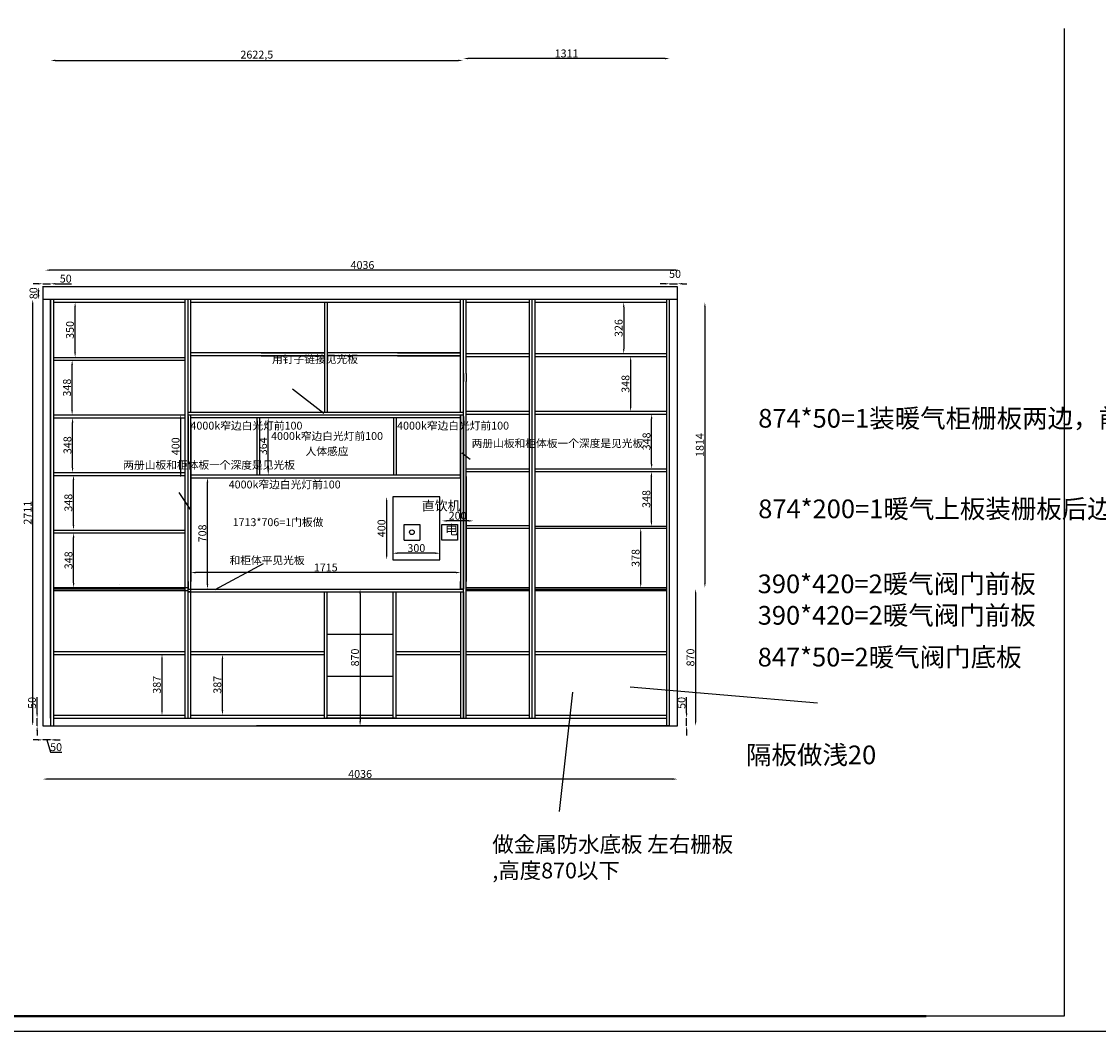
# Model space of a CAD drawing. Units: millimetres. Extents: x 34785 to 51027, y -182518 to -168422.
# Drawn here: x 38325 to 45173, y -182518 to -176096 of the extents above; entities that cross this region are included whole.
import ezdxf

# ---------------------------------------------------------------- set-up
doc = ezdxf.new("R2010")
doc.units = ezdxf.units.MM
doc.styles.get("Standard").update_dxf_attribs({"font": 'arial.ttf'})
doc.dimstyles.new('ISO-25', dxfattribs={"dimtxt": 50, "dimasz": 30, "dimexe": 1.25, "dimexo": 0.625, "dimtad": 1, "dimtxsty": 'Standard', "dimcen": 2.5, "dimse1": 1, "dimse2": 1, "dimclrd": 3, "dimclrt": 3, "dimadec": 0, "dimazin": 0, "dimtfac": 1, "dimtmove": 0, "dimatfit": 3, "dimfxl": 1, "dimarcsym": 0})

# ---------------------------------------------------------------- blocks, each defined once
blk = doc.blocks.new('*D83')
at = {"color": 3, "lineweight": -2, "transparency": 16777216}
for p, q in [((38430.1, -180664.2), (38400.1, -180664.2)), ((38510.1, -180664.2), (38460.1, -180664.2)), ((38510.1, -180664.2), (38460.1, -180664.2)), ((38485.1, -180664.2), (38508.7, -180743)), ((38540.1, -180664.2), (38570.1, -180664.2)), ((38508.7, -180743), (38581.4, -180743))]:
    blk.add_line(p, q, dxfattribs=at)
at = {"color": 3, "transparency": 16777216}
for points in [[(38430.1, -180659.2), (38430.1, -180669.2), (38460.1, -180664.2)], [(38540.1, -180659.2), (38540.1, -180669.2), (38510.1, -180664.2)]]:
    blk.add_solid(points, dxfattribs=at)
at = {"layer": 'Defpoints', "color": 0, "transparency": 16777216}
for p in [(38460.1, -180575.4), (38510.1, -180575.4), (38460.1, -180664.2)]:
    blk.add_point(p, dxfattribs=at)
at = {"color": 3, "transparency": 16777216, "insert": (38545.1, -180716.9), "char_height": 50, "attachment_point": 5}
blk.add_mtext('50', dxfattribs=at)
blk = doc.blocks.new('*D84')
at = {"color": 3, "lineweight": -2, "transparency": 16777216}
blk.add_line((38264.4, -177814.4), (38264.4, -180545.4), dxfattribs=at)
at = {"color": 3, "transparency": 16777216}
for points in [[(38259.4, -177814.4), (38269.4, -177814.4), (38264.4, -177784.4)], [(38259.4, -180545.4), (38269.4, -180545.4), (38264.4, -180575.4)]]:
    blk.add_solid(points, dxfattribs=at)
at = {"layer": 'Defpoints', "color": 0, "transparency": 16777216}
for p in [(38460.1, -177784.4), (38264.4, -180575.4), (38460.1, -180575.4)]:
    blk.add_point(p, dxfattribs=at)
at = {"color": 3, "transparency": 16777216, "insert": (38238.2, -179179.9), "char_height": 50, "attachment_point": 5, "rotation": 90}
blk.add_mtext('2791', dxfattribs=at)
blk = doc.blocks.new('*D22')
at = {"color": 3, "lineweight": -2, "transparency": 16777216}
blk.add_line((42466.1, -180913.5), (38490.1, -180913.5), dxfattribs=at)
at = {"color": 3, "transparency": 16777216}
for points in [[(38490.1, -180908.5), (38490.1, -180918.5), (38460.1, -180913.5)], [(42466.1, -180908.5), (42466.1, -180918.5), (42496.1, -180913.5)]]:
    blk.add_solid(points, dxfattribs=at)
at = {"layer": 'Defpoints', "color": 0, "transparency": 16777216}
for p in [(38460.1, -180687.7), (42496.1, -180687.7), (38460.1, -180913.5)]:
    blk.add_point(p, dxfattribs=at)
at = {"color": 3, "transparency": 16777216, "insert": (40478.1, -180887.4), "char_height": 50, "attachment_point": 5}
blk.add_mtext('4036', dxfattribs=at)
blk = doc.blocks.new('*D23')
at = {"color": 3, "lineweight": -2, "transparency": 16777216}
blk.add_line((42481.1, -177677.4), (38505.1, -177677.4), dxfattribs=at)
at = {"color": 3, "transparency": 16777216}
for points in [[(38505.1, -177672.4), (38505.1, -177682.4), (38475.1, -177677.4)], [(42481.1, -177672.4), (42481.1, -177682.4), (42511.1, -177677.4)]]:
    blk.add_solid(points, dxfattribs=at)
at = {"layer": 'Defpoints', "color": 0, "transparency": 16777216}
for p in [(38475.1, -177677.4), (38475.1, -177858.3), (42511.1, -177858.3)]:
    blk.add_point(p, dxfattribs=at)
at = {"color": 3, "transparency": 16777216, "insert": (40493.1, -177651.2), "char_height": 50, "attachment_point": 5}
blk.add_mtext('4036', dxfattribs=at)
blk = doc.blocks.new('*D85')
at = {"color": 3, "lineweight": -2, "transparency": 16777216}
blk.add_line((41168.1, -179271.7), (41028.1, -179271.7), dxfattribs=at)
at = {"color": 3, "transparency": 16777216}
for points in [[(41028.1, -179266.7), (41028.1, -179276.7), (40998.1, -179271.7)], [(41168.1, -179266.7), (41168.1, -179276.7), (41198.1, -179271.7)]]:
    blk.add_solid(points, dxfattribs=at)
at = {"layer": 'Defpoints', "color": 0, "transparency": 16777216}
for p in [(40998.1, -179271.7), (40998.1, -179395.4), (41198.1, -179395.4)]:
    blk.add_point(p, dxfattribs=at)
at = {"color": 3, "transparency": 16777216, "insert": (41098.1, -179245.5), "char_height": 50, "attachment_point": 5}
blk.add_mtext('200', dxfattribs=at)
blk = doc.blocks.new('*D86')
at = {"color": 3, "lineweight": -2, "transparency": 16777216}
blk.add_line((40955.6, -179477.4), (40715.6, -179477.4), dxfattribs=at)
at = {"color": 3, "transparency": 16777216}
for points in [[(40715.6, -179472.4), (40715.6, -179482.4), (40685.6, -179477.4)], [(40955.6, -179472.4), (40955.6, -179482.4), (40985.6, -179477.4)]]:
    blk.add_solid(points, dxfattribs=at)
at = {"layer": 'Defpoints', "color": 0, "transparency": 16777216}
for p in [(40685.6, -179477.4), (40685.6, -179518.7), (40985.6, -179518.7)]:
    blk.add_point(p, dxfattribs=at)
at = {"color": 3, "transparency": 16777216, "insert": (40835.6, -179451.2), "char_height": 50, "attachment_point": 5}
blk.add_mtext('300', dxfattribs=at)
blk = doc.blocks.new('*D87')
at = {"color": 3, "lineweight": -2, "transparency": 16777216}
blk.add_line((40646.8, -179148.7), (40646.8, -179488.7), dxfattribs=at)
at = {"color": 3, "transparency": 16777216}
for points in [[(40641.8, -179148.7), (40651.8, -179148.7), (40646.8, -179118.7)], [(40641.8, -179488.7), (40651.8, -179488.7), (40646.8, -179518.7)]]:
    blk.add_solid(points, dxfattribs=at)
at = {"layer": 'Defpoints', "color": 0, "transparency": 16777216}
for p in [(40685.6, -179118.7), (40646.8, -179518.7), (40685.6, -179518.7)]:
    blk.add_point(p, dxfattribs=at)
at = {"color": 3, "transparency": 16777216, "insert": (40620.6, -179318.7), "char_height": 50, "attachment_point": 5, "rotation": 90}
blk.add_mtext('400', dxfattribs=at)
blk = doc.blocks.new('*D24')
at = {"color": 3, "lineweight": -2, "transparency": 16777216}
blk.add_line((41087.1, -179600.4), (39432.1, -179600.4), dxfattribs=at)
at = {"color": 3, "transparency": 16777216}
for points in [[(39432.1, -179595.4), (39432.1, -179605.4), (39402.1, -179600.4)], [(41087.1, -179595.4), (41087.1, -179605.4), (41117.1, -179600.4)]]:
    blk.add_solid(points, dxfattribs=at)
at = {"layer": 'Defpoints', "color": 0, "transparency": 16777216}
for p in [(39402.1, -179600.4), (39402.1, -179657.4), (41117.1, -179657.4)]:
    blk.add_point(p, dxfattribs=at)
at = {"color": 3, "transparency": 16777216, "insert": (40259.6, -179574.2), "char_height": 50, "attachment_point": 5}
blk.add_mtext('1715', dxfattribs=at)
blk = doc.blocks.new('*D88')
at = {"color": 3, "lineweight": -2, "transparency": 16777216}
blk.add_line((42611.2, -179735.4), (42611.2, -180545.4), dxfattribs=at)
at = {"color": 3, "transparency": 16777216}
for points in [[(42606.2, -179735.4), (42616.2, -179735.4), (42611.2, -179705.4)], [(42606.2, -180545.4), (42616.2, -180545.4), (42611.2, -180575.4)]]:
    blk.add_solid(points, dxfattribs=at)
at = {"layer": 'Defpoints', "color": 0, "transparency": 16777216}
for p in [(42428.1, -179705.4), (42446.1, -180575.4), (42611.2, -180575.4)]:
    blk.add_point(p, dxfattribs=at)
at = {"color": 3, "transparency": 16777216, "insert": (42585, -180140.4), "char_height": 50, "attachment_point": 5, "rotation": 90}
blk.add_mtext('870', dxfattribs=at)
blk = doc.blocks.new('*D89')
at = {"color": 3, "lineweight": -2, "transparency": 16777216}
for p, q in [((38424.4, -180495.4), (38424.4, -180392.7)), ((38424.4, -180575.4), (38424.4, -180525.4)), ((38424.4, -180605.4), (38424.4, -180635.4))]:
    blk.add_line(p, q, dxfattribs=at)
at = {"color": 3, "transparency": 16777216}
for points in [[(38419.4, -180495.4), (38429.4, -180495.4), (38424.4, -180525.4)], [(38419.4, -180605.4), (38429.4, -180605.4), (38424.4, -180575.4)]]:
    blk.add_solid(points, dxfattribs=at)
at = {"layer": 'Defpoints', "color": 0, "transparency": 16777216}
for p in [(38424.4, -180525.4), (38510.1, -180525.4), (38510.1, -180575.4)]:
    blk.add_point(p, dxfattribs=at)
at = {"color": 3, "transparency": 16777216, "insert": (38398.3, -180429), "char_height": 50, "attachment_point": 5, "rotation": 90}
blk.add_mtext('50', dxfattribs=at)
blk = doc.blocks.new('*D90')
at = {"color": 3, "lineweight": -2, "transparency": 16777216}
for p, q in [((42554, -180495.4), (42554, -180392.7)), ((42554, -180575.4), (42554, -180525.4)), ((42554, -180605.4), (42554, -180635.4))]:
    blk.add_line(p, q, dxfattribs=at)
at = {"color": 3, "transparency": 16777216}
for points in [[(42549, -180495.4), (42559, -180495.4), (42554, -180525.4)], [(42549, -180605.4), (42559, -180605.4), (42554, -180575.4)]]:
    blk.add_solid(points, dxfattribs=at)
at = {"layer": 'Defpoints', "color": 0, "transparency": 16777216}
for p in [(42428.1, -180525.4), (42554, -180525.4), (42446.1, -180575.4)]:
    blk.add_point(p, dxfattribs=at)
at = {"color": 3, "transparency": 16777216, "insert": (42527.9, -180429), "char_height": 50, "attachment_point": 5, "rotation": 90}
blk.add_mtext('50', dxfattribs=at)
blk = doc.blocks.new('*D91')
at = {"color": 3, "lineweight": -2, "transparency": 16777216}
for p, q in [((38430.1, -177764), (38400.1, -177764)), ((38460.1, -177764), (38510.1, -177764)), ((38540.1, -177764), (38642.8, -177764))]:
    blk.add_line(p, q, dxfattribs=at)
at = {"color": 3, "transparency": 16777216}
for points in [[(38430.1, -177759), (38430.1, -177769), (38460.1, -177764)], [(38540.1, -177759), (38540.1, -177769), (38510.1, -177764)]]:
    blk.add_solid(points, dxfattribs=at)
at = {"layer": 'Defpoints', "color": 0, "transparency": 16777216}
for p in [(38460.1, -177784.4), (38510.1, -177764), (38510.1, -177784.4)]:
    blk.add_point(p, dxfattribs=at)
at = {"color": 3, "transparency": 16777216, "insert": (38606.4, -177737.9), "char_height": 50, "attachment_point": 5}
blk.add_mtext('50', dxfattribs=at)
blk = doc.blocks.new('*D92')
at = {"color": 3, "lineweight": -2, "transparency": 16777216}
for p, q in [((42416.1, -177764), (42386.1, -177764)), ((42446.1, -177764), (42496.1, -177764)), ((42526.1, -177764), (42556.1, -177764))]:
    blk.add_line(p, q, dxfattribs=at)
at = {"color": 3, "transparency": 16777216}
for points in [[(42416.1, -177759), (42416.1, -177769), (42446.1, -177764)], [(42526.1, -177759), (42526.1, -177769), (42496.1, -177764)]]:
    blk.add_solid(points, dxfattribs=at)
at = {"layer": 'Defpoints', "color": 0, "transparency": 16777216}
for p in [(42446.1, -177784.4), (42496.1, -177764), (42496.1, -177784.4)]:
    blk.add_point(p, dxfattribs=at)
at = {"color": 3, "transparency": 16777216, "insert": (42480.7, -177707.9), "char_height": 50, "attachment_point": 5}
blk.add_mtext('50', dxfattribs=at)
blk = doc.blocks.new('*D93')
at = {"color": 3, "lineweight": -2, "transparency": 16777216}
blk.add_line((39507.7, -179675.4), (39507.7, -179027.4), dxfattribs=at)
at = {"color": 3, "transparency": 16777216}
for points in [[(39502.7, -179027.4), (39512.7, -179027.4), (39507.7, -178997.4)], [(39502.7, -179675.4), (39512.7, -179675.4), (39507.7, -179705.4)]]:
    blk.add_solid(points, dxfattribs=at)
at = {"layer": 'Defpoints', "color": 0, "transparency": 16777216}
for p in [(39402.1, -178997.4), (39507.7, -178997.4), (39402.1, -179705.4)]:
    blk.add_point(p, dxfattribs=at)
at = {"color": 3, "transparency": 16777216, "insert": (39481.5, -179351.4), "char_height": 50, "attachment_point": 5, "rotation": 90}
blk.add_mtext('708', dxfattribs=at)
blk = doc.blocks.new('*D94')
at = {"color": 3, "lineweight": -2, "transparency": 16777216}
blk.add_line((38434.1, -177834.4), (38434.1, -177814.4), dxfattribs=at)
at = {"color": 3, "transparency": 16777216}
for points in [[(38429.1, -177814.4), (38439.1, -177814.4), (38434.1, -177784.4)], [(38429.1, -177834.4), (38439.1, -177834.4), (38434.1, -177864.4)]]:
    blk.add_solid(points, dxfattribs=at)
at = {"layer": 'Defpoints', "color": 0, "transparency": 16777216}
for p in [(38434.1, -177784.4), (38460.1, -177784.4), (38460.1, -177864.4)]:
    blk.add_point(p, dxfattribs=at)
at = {"color": 3, "transparency": 16777216, "insert": (38407.9, -177824.4), "char_height": 50, "attachment_point": 5, "rotation": 90}
blk.add_mtext('80', dxfattribs=at)
blk = doc.blocks.new('*D95')
at = {"color": 3, "lineweight": -2, "transparency": 16777216}
blk.add_line((39337.3, -178967.4), (39337.3, -178627.4), dxfattribs=at)
at = {"color": 3, "transparency": 16777216}
for points in [[(39332.3, -178627.4), (39342.3, -178627.4), (39337.3, -178597.4)], [(39332.3, -178967.4), (39342.3, -178967.4), (39337.3, -178997.4)]]:
    blk.add_solid(points, dxfattribs=at)
at = {"layer": 'Defpoints', "color": 0, "transparency": 16777216}
for p in [(39337.3, -178597.4), (39402.1, -178597.4), (39402.1, -178997.4)]:
    blk.add_point(p, dxfattribs=at)
at = {"color": 3, "transparency": 16777216, "insert": (39311.2, -178797.4), "char_height": 50, "attachment_point": 5, "rotation": 90}
blk.add_mtext('400', dxfattribs=at)
blk = doc.blocks.new('*D96')
at = {"color": 3, "lineweight": -2, "transparency": 16777216}
blk.add_line((39893.9, -178949.4), (39893.9, -178645.4), dxfattribs=at)
at = {"color": 3, "transparency": 16777216}
for points in [[(39888.9, -178645.4), (39898.9, -178645.4), (39893.9, -178615.4)], [(39888.9, -178949.4), (39898.9, -178949.4), (39893.9, -178979.4)]]:
    blk.add_solid(points, dxfattribs=at)
at = {"layer": 'Defpoints', "color": 0, "transparency": 16777216}
for p in [(39820.4, -178615.4), (39893.9, -178615.4), (39820.4, -178979.4)]:
    blk.add_point(p, dxfattribs=at)
at = {"color": 3, "transparency": 16777216, "insert": (39867.7, -178797.4), "char_height": 50, "attachment_point": 5, "rotation": 90}
blk.add_mtext('364', dxfattribs=at)
blk = doc.blocks.new('*D97')
at = {"color": 3, "lineweight": -2, "transparency": 16777216}
blk.add_line((38396.2, -180545.4), (38396.2, -177894.4), dxfattribs=at)
at = {"color": 3, "transparency": 16777216}
for points in [[(38391.2, -177894.4), (38401.2, -177894.4), (38396.2, -177864.4)], [(38391.2, -180545.4), (38401.2, -180545.4), (38396.2, -180575.4)]]:
    blk.add_solid(points, dxfattribs=at)
at = {"layer": 'Defpoints', "color": 0, "transparency": 16777216}
for p in [(38396.2, -177864.4), (38528.1, -177864.4), (38528.1, -180575.4)]:
    blk.add_point(p, dxfattribs=at)
at = {"color": 3, "transparency": 16777216, "insert": (38370.5, -179219.9), "char_height": 50, "attachment_point": 5, "rotation": 90}
blk.add_mtext('2711', dxfattribs=at)
blk = doc.blocks.new('*D100')
at = {"color": 3, "lineweight": -2, "transparency": 16777216}
blk.add_line((42670.3, -177912.4), (42670.3, -179666.4), dxfattribs=at)
at = {"color": 3, "transparency": 16777216}
for points in [[(42665.3, -177912.4), (42675.3, -177912.4), (42670.3, -177882.4)], [(42665.3, -179666.4), (42675.3, -179666.4), (42670.3, -179696.4)]]:
    blk.add_solid(points, dxfattribs=at)
at = {"layer": 'Defpoints', "color": 0, "transparency": 16777216}
for p in [(42428.1, -177882.4), (42428.1, -179696.4), (42670.3, -179696.4)]:
    blk.add_point(p, dxfattribs=at)
at = {"color": 3, "transparency": 16777216, "insert": (42644.1, -178789.4), "char_height": 50, "attachment_point": 5, "rotation": 90}
blk.add_mtext('1814', dxfattribs=at)
blk = doc.blocks.new('*D101')
at = {"color": 3, "lineweight": -2, "transparency": 16777216}
blk.add_line((42262.3, -179666.4), (42262.3, -179348.4), dxfattribs=at)
at = {"color": 3, "transparency": 16777216}
for points in [[(42257.3, -179348.4), (42267.3, -179348.4), (42262.3, -179318.4)], [(42257.3, -179666.4), (42267.3, -179666.4), (42262.3, -179696.4)]]:
    blk.add_solid(points, dxfattribs=at)
at = {"layer": 'Defpoints', "color": 0, "transparency": 16777216}
for p in [(42262.3, -179318.4), (42428.1, -179318.4), (42428.1, -179696.4)]:
    blk.add_point(p, dxfattribs=at)
at = {"color": 3, "transparency": 16777216, "insert": (42236.1, -179507.4), "char_height": 50, "attachment_point": 5, "rotation": 90}
blk.add_mtext('378', dxfattribs=at)
blk = doc.blocks.new('*D102')
at = {"color": 3, "lineweight": -2, "transparency": 16777216}
blk.add_line((42330.3, -179276.4), (42330.3, -178988.4), dxfattribs=at)
at = {"color": 3, "transparency": 16777216}
for points in [[(42325.3, -178988.4), (42335.3, -178988.4), (42330.3, -178958.4)], [(42325.3, -179276.4), (42335.3, -179276.4), (42330.3, -179306.4)]]:
    blk.add_solid(points, dxfattribs=at)
at = {"layer": 'Defpoints', "color": 0, "transparency": 16777216}
for p in [(42330.3, -178958.4), (42428.1, -178958.4), (42428.1, -179306.4)]:
    blk.add_point(p, dxfattribs=at)
at = {"color": 3, "transparency": 16777216, "insert": (42304.1, -179132.4), "char_height": 50, "attachment_point": 5, "rotation": 90}
blk.add_mtext('348', dxfattribs=at)
blk = doc.blocks.new('*D25')
at = {"color": 3, "lineweight": -2, "transparency": 16777216}
blk.add_line((42331.7, -178910.4), (42331.7, -178622.4), dxfattribs=at)
at = {"color": 3, "transparency": 16777216}
for points in [[(42326.7, -178622.4), (42336.7, -178622.4), (42331.7, -178592.4)], [(42326.7, -178910.4), (42336.7, -178910.4), (42331.7, -178940.4)]]:
    blk.add_solid(points, dxfattribs=at)
at = {"layer": 'Defpoints', "color": 0, "transparency": 16777216}
for p in [(42331.7, -178592.4), (42331.7, -178592.4), (42331.7, -178940.4)]:
    blk.add_point(p, dxfattribs=at)
at = {"color": 3, "transparency": 16777216, "insert": (42305.5, -178766.4), "char_height": 50, "attachment_point": 5, "rotation": 90}
blk.add_mtext('348', dxfattribs=at)
blk = doc.blocks.new('*D26')
at = {"color": 3, "lineweight": -2, "transparency": 16777216}
blk.add_line((42154.3, -177912.4), (42154.3, -178178.4), dxfattribs=at)
at = {"color": 3, "transparency": 16777216}
for points in [[(42149.3, -177912.4), (42159.3, -177912.4), (42154.3, -177882.4)], [(42149.3, -178178.4), (42159.3, -178178.4), (42154.3, -178208.4)]]:
    blk.add_solid(points, dxfattribs=at)
at = {"layer": 'Defpoints', "color": 0, "transparency": 16777216}
for p in [(42154.3, -177882.4), (42154.3, -178208.4), (42154.3, -178208.4)]:
    blk.add_point(p, dxfattribs=at)
at = {"color": 3, "transparency": 16777216, "insert": (42128.2, -178045.4), "char_height": 50, "attachment_point": 5, "rotation": 90}
blk.add_mtext('326', dxfattribs=at)
blk = doc.blocks.new('*D103')
at = {"color": 3, "lineweight": -2, "transparency": 16777216}
blk.add_line((42198, -178256.4), (42198, -178544.4), dxfattribs=at)
at = {"color": 3, "transparency": 16777216}
for points in [[(42193, -178256.4), (42203, -178256.4), (42198, -178226.4)], [(42193, -178544.4), (42203, -178544.4), (42198, -178574.4)]]:
    blk.add_solid(points, dxfattribs=at)
at = {"layer": 'Defpoints', "color": 0, "transparency": 16777216}
for p in [(42428.1, -178226.4), (42198, -178574.4), (42428.1, -178574.4)]:
    blk.add_point(p, dxfattribs=at)
at = {"color": 3, "transparency": 16777216, "insert": (42171.8, -178400.4), "char_height": 50, "attachment_point": 5, "rotation": 90}
blk.add_mtext('348', dxfattribs=at)
blk = doc.blocks.new('*D104')
at = {"color": 3, "lineweight": -2, "transparency": 16777216}
blk.add_line((38656.3, -179666.4), (38656.3, -179378.4), dxfattribs=at)
at = {"color": 3, "transparency": 16777216}
for points in [[(38651.3, -179378.4), (38661.3, -179378.4), (38656.3, -179348.4)], [(38651.3, -179666.4), (38661.3, -179666.4), (38656.3, -179696.4)]]:
    blk.add_solid(points, dxfattribs=at)
at = {"layer": 'Defpoints', "color": 0, "transparency": 16777216}
for p in [(38528.1, -179348.4), (38656.3, -179348.4), (38528.1, -179696.4)]:
    blk.add_point(p, dxfattribs=at)
at = {"color": 3, "transparency": 16777216, "insert": (38630.2, -179522.4), "char_height": 50, "attachment_point": 5, "rotation": 90}
blk.add_mtext('348', dxfattribs=at)
blk = doc.blocks.new('*D105')
at = {"color": 3, "lineweight": -2, "transparency": 16777216}
blk.add_line((38655.7, -179300.4), (38655.7, -179012.4), dxfattribs=at)
at = {"color": 3, "transparency": 16777216}
for points in [[(38650.7, -179012.4), (38660.7, -179012.4), (38655.7, -178982.4)], [(38650.7, -179300.4), (38660.7, -179300.4), (38655.7, -179330.4)]]:
    blk.add_solid(points, dxfattribs=at)
at = {"layer": 'Defpoints', "color": 0, "transparency": 16777216}
for p in [(38528.1, -178982.4), (38655.7, -178982.4), (38528.1, -179330.4)]:
    blk.add_point(p, dxfattribs=at)
at = {"color": 3, "transparency": 16777216, "insert": (38629.6, -179156.4), "char_height": 50, "attachment_point": 5, "rotation": 90}
blk.add_mtext('348', dxfattribs=at)
blk = doc.blocks.new('*D106')
at = {"color": 3, "lineweight": -2, "transparency": 16777216}
blk.add_line((38649.9, -178934.4), (38649.9, -178646.4), dxfattribs=at)
at = {"color": 3, "transparency": 16777216}
for points in [[(38644.9, -178646.4), (38654.9, -178646.4), (38649.9, -178616.4)], [(38644.9, -178934.4), (38654.9, -178934.4), (38649.9, -178964.4)]]:
    blk.add_solid(points, dxfattribs=at)
at = {"layer": 'Defpoints', "color": 0, "transparency": 16777216}
for p in [(38528.1, -178616.4), (38649.9, -178616.4), (38528.1, -178964.4)]:
    blk.add_point(p, dxfattribs=at)
at = {"color": 3, "transparency": 16777216, "insert": (38623.7, -178790.4), "char_height": 50, "attachment_point": 5, "rotation": 90}
blk.add_mtext('348', dxfattribs=at)
blk = doc.blocks.new('*D107')
at = {"color": 3, "lineweight": -2, "transparency": 16777216}
blk.add_line((38647, -178568.4), (38647, -178280.4), dxfattribs=at)
at = {"color": 3, "transparency": 16777216}
for points in [[(38642, -178280.4), (38652, -178280.4), (38647, -178250.4)], [(38642, -178568.4), (38652, -178568.4), (38647, -178598.4)]]:
    blk.add_solid(points, dxfattribs=at)
at = {"layer": 'Defpoints', "color": 0, "transparency": 16777216}
for p in [(38528.1, -178250.4), (38647, -178250.4), (38528.1, -178598.4)]:
    blk.add_point(p, dxfattribs=at)
at = {"color": 3, "transparency": 16777216, "insert": (38620.8, -178424.4), "char_height": 50, "attachment_point": 5, "rotation": 90}
blk.add_mtext('348', dxfattribs=at)
blk = doc.blocks.new('*D108')
at = {"color": 3, "lineweight": -2, "transparency": 16777216}
blk.add_line((38665.9, -178202.4), (38665.9, -177912.4), dxfattribs=at)
at = {"color": 3, "transparency": 16777216}
for points in [[(38660.9, -177912.4), (38670.9, -177912.4), (38665.9, -177882.4)], [(38660.9, -178202.4), (38670.9, -178202.4), (38665.9, -178232.4)]]:
    blk.add_solid(points, dxfattribs=at)
at = {"layer": 'Defpoints', "color": 0, "transparency": 16777216}
for p in [(38528.1, -177882.4), (38665.9, -177882.4), (38528.1, -178232.4)]:
    blk.add_point(p, dxfattribs=at)
at = {"color": 3, "transparency": 16777216, "insert": (38639.7, -178057.4), "char_height": 50, "attachment_point": 5, "rotation": 90}
blk.add_mtext('350', dxfattribs=at)
blk = doc.blocks.new('*D109')
at = {"color": 3, "lineweight": -2, "transparency": 16777216}
blk.add_line((39218.4, -180477.4), (39218.4, -180150.4), dxfattribs=at)
at = {"color": 3, "transparency": 16777216}
for points in [[(39213.4, -180150.4), (39223.4, -180150.4), (39218.4, -180120.4)], [(39213.4, -180477.4), (39223.4, -180477.4), (39218.4, -180507.4)]]:
    blk.add_solid(points, dxfattribs=at)
at = {"layer": 'Defpoints', "color": 0, "transparency": 16777216}
for p in [(39218.4, -180120.4), (39366.1, -180120.4), (39366.1, -180507.4)]:
    blk.add_point(p, dxfattribs=at)
at = {"color": 3, "transparency": 16777216, "insert": (39192.2, -180313.9), "char_height": 50, "attachment_point": 5, "rotation": 90}
blk.add_mtext('387', dxfattribs=at)
blk = doc.blocks.new('*D110')
at = {"color": 3, "lineweight": -2, "transparency": 16777216}
blk.add_line((39603, -180477.4), (39603, -180150.4), dxfattribs=at)
at = {"color": 3, "transparency": 16777216}
for points in [[(39598, -180150.4), (39608, -180150.4), (39603, -180120.4)], [(39598, -180477.4), (39608, -180477.4), (39603, -180507.4)]]:
    blk.add_solid(points, dxfattribs=at)
at = {"layer": 'Defpoints', "color": 0, "transparency": 16777216}
for p in [(39402.1, -180120.4), (39603, -180120.4), (39402.1, -180507.4)]:
    blk.add_point(p, dxfattribs=at)
at = {"color": 3, "transparency": 16777216, "insert": (39576.8, -180313.9), "char_height": 50, "attachment_point": 5, "rotation": 90}
blk.add_mtext('387', dxfattribs=at)
blk = doc.blocks.new('*D112')
at = {"color": 3, "lineweight": -2, "transparency": 16777216}
blk.add_line((40478.1, -179735.4), (40478.1, -180545.4), dxfattribs=at)
at = {"color": 3, "transparency": 16777216}
for points in [[(40473.1, -179735.4), (40483.1, -179735.4), (40478.1, -179705.4)], [(40473.1, -180545.4), (40483.1, -180545.4), (40478.1, -180575.4)]]:
    blk.add_solid(points, dxfattribs=at)
at = {"layer": 'Defpoints', "color": 0, "transparency": 16777216}
for p in [(39384.1, -179705.4), (39384.1, -180575.4), (40478.1, -180575.4)]:
    blk.add_point(p, dxfattribs=at)
at = {"color": 3, "transparency": 16777216, "insert": (40451.9, -180140.4), "char_height": 50, "attachment_point": 5, "rotation": 90}
blk.add_mtext('870', dxfattribs=at)
blk = doc.blocks.new('*D117')
at = {"color": 3, "lineweight": -2, "transparency": 16777216}
blk.add_line((38540.1, -176344), (41102.6, -176344), dxfattribs=at)
at = {"color": 3, "transparency": 16777216}
for points in [[(38540.1, -176339), (38540.1, -176349), (38510.1, -176344)], [(41102.6, -176339), (41102.6, -176349), (41132.6, -176344)]]:
    blk.add_solid(points, dxfattribs=at)
at = {"layer": 'Defpoints', "color": 0, "transparency": 16777216}
for p in [(38510.1, -175828.2), (41132.6, -175828.2), (41132.6, -176344)]:
    blk.add_point(p, dxfattribs=at)
at = {"color": 3, "transparency": 16777216, "insert": (39821.3, -176313.4), "char_height": 50, "attachment_point": 5}
blk.add_mtext('2622,5', dxfattribs=at)
blk = doc.blocks.new('*D118')
at = {"color": 3, "lineweight": -2, "transparency": 16777216}
blk.add_line((42416.1, -176331.8), (41165.1, -176331.8), dxfattribs=at)
at = {"color": 3, "transparency": 16777216}
for points in [[(41165.1, -176326.8), (41165.1, -176336.8), (41135.1, -176331.8)], [(42416.1, -176326.8), (42416.1, -176336.8), (42446.1, -176331.8)]]:
    blk.add_solid(points, dxfattribs=at)
at = {"layer": 'Defpoints', "color": 0, "transparency": 16777216}
for p in [(41135.1, -175778.2), (42446.1, -175778.2), (41135.1, -176331.8)]:
    blk.add_point(p, dxfattribs=at)
at = {"color": 3, "transparency": 16777216, "insert": (41790.6, -176305.7), "char_height": 50, "attachment_point": 5}
blk.add_mtext('1311', dxfattribs=at)

msp = doc.modelspace()

# ---------------------------------------------------------------- linework, layer by layer
at = {"color": 2}
for p, q in [((42496.069, -177784.378), (38458.069, -177784.378)), ((42496.069, -177864.378), (38460.069, -177864.378)), ((39366.069, -177882.378), (38528.069, -177882.378)), ((41117.069, -177882.378), (39402.069, -177882.378)), ((41554.069, -177882.378), (41153.069, -177882.378)), ((42428.069, -177882.378), (41590.069, -177882.378))]:
    msp.add_line(p, q, dxfattribs=at)
at = {"color": 7}
for p, q in [((38460.069, -177784.378), (38460.069, -180575.378)), ((42496.069, -180575.378), (42496.069, -177784.378)), ((38510.069, -180525.378), (38510.069, -177864.378)), ((38510.069, -177864.378), (38510.069, -180575.378)), ((38528.069, -177864.378), (38528.069, -180575.378)), ((39366.069, -180525.378), (39366.069, -177864.378)), ((39384.069, -180525.378), (39384.069, -177864.378)), ((39384.069, -180525.378), (39384.069, -177864.378)), ((39402.069, -178579.378), (39402.069, -177864.378)), ((40251.012, -177882.373), (40250.608, -178579.373)), ((40269.012, -177882.384), (40268.608, -178579.384)), ((41117.077, -178579.379), (41117.069, -177864.379)), ((41135.069, -178334.378), (41135.069, -177864.378)), ((41135.077, -178579.378), (41135.069, -177864.378)), ((41153.069, -178334.378), (41153.069, -177864.378)), ((41554.069, -180525.378), (41554.069, -177864.378)), ((41572.069, -180525.378), (41572.069, -177864.378)), ((41590.069, -180525.378), (41590.069, -177864.378)), ((42428.069, -180575.378), (42428.069, -177864.378)), ((42446.069, -180575.378), (42446.069, -177864.378)), ((41135.069, -178334.378), (41135.069, -178384.378)), ((41153.069, -178334.378), (41153.069, -178384.378)), ((40248.052, -178588.486), (40049.127, -178435)), ((41135.069, -180525.378), (41135.069, -178384.378)), ((41153.069, -180525.378), (41153.069, -178384.378)), ((39384.069, -178607.378), (39384.069, -178907.378)), ((39384.077, -178597.378), (41135.077, -178597.378)), ((39402.069, -180525.378), (39402.069, -178597.378)), ((39402.069, -178997.378), (39402.069, -178611.378)), ((41117.069, -178997.378), (41117.069, -178611.378)), ((41117.069, -178997.378), (41117.069, -178647.378)), ((41135.069, -178607.378), (41135.069, -178907.378)), ((41135.069, -178615.378), (41135.077, -178615.378)), ((41135.069, -178615.378), (41135.077, -178615.378)), ((41177.657, -178881.635), (41124.48, -178840.971)), ((39325.321, -179090.884), (39397.707, -179198.927)), ((40758.069, -179395.378), (40758.069, -179295.378)), ((40758.069, -179295.378), (40858.069, -179295.378)), ((40858.069, -179295.378), (40858.069, -179395.378)), ((40998.069, -179395.378), (40998.069, -179295.378)), ((40998.069, -179295.378), (41098.069, -179295.378)), ((41098.069, -179295.378), (41098.069, -179395.378)), ((40758.069, -179395.378), (40858.069, -179395.378)), ((41098.069, -179395.378), (40998.069, -179395.378)), ((41135.069, -180525.378), (41135.069, -179345.378)), ((41135.069, -179345.378), (41135.069, -179395.378)), ((41153.069, -180525.378), (41153.069, -179345.378)), ((38946.069, -179675.378), (38947.069, -179675.378)), ((39366.069, -179705.378), (38528.069, -179705.378)), ((39384.069, -179705.378), (41135.069, -179705.378)), ((39822.069, -179725.378), (39822.069, -179723.378)), ((40251.069, -180525.378), (40251.069, -179725.378)), ((40260.069, -179725.378), (40260.069, -179723.378)), ((40269.069, -180525.378), (40269.069, -179725.378)), ((40689.069, -180525.378), (40689.069, -179725.378)), ((40698.069, -179725.378), (40698.069, -179723.378)), ((40707.069, -180525.378), (40707.069, -179725.378)), ((41117.069, -179723.378), (41117.069, -180525.378)), ((41135.069, -179723.378), (41135.069, -180525.378)), ((41153.069, -179705.378), (41554.069, -179705.378)), ((41590.069, -179705.378), (42428.069, -179705.378)), ((40269.069, -179992.378), (40689.069, -179992.378)), ((41554.069, -180102.378), (41554.069, -180102.378)), ((40269.069, -180259.378), (40689.069, -180259.378)), ((42194.421, -180326.921), (43385.605, -180428.267)), ((38528.069, -180507.378), (39366.069, -180507.378)), ((38528.069, -180525.378), (42428.069, -180525.378)), ((38528.069, -180525.378), (38946.069, -180525.378)), ((39402.069, -180507.378), (40251.069, -180507.378)), ((40698.069, -180525.378), (40260.069, -180525.378)), ((40260.069, -180525.378), (40698.069, -180525.378)), ((40269.069, -180507.378), (40689.069, -180507.378)), ((40707.069, -180507.378), (41117.069, -180507.378)), ((41153.069, -180507.378), (41554.069, -180507.378)), ((41590.069, -180507.378), (42428.069, -180507.378)), ((38460.069, -180575.378), (42496.069, -180575.378)), ((42446.069, -180575.378), (39819.069, -180575.378))]:
    msp.add_line(p, q, dxfattribs=at)
at = {"color": 251}
for p, q in [((38528.069, -178232.378), (39366.069, -178232.378)), ((40250.815, -178203.879), (39402.069, -178203.879)), ((40250.815, -178221.878), (39402.069, -178221.879)), ((39849.815, -178203.879), (40241.815, -178203.879)), ((39849.815, -178221.879), (40241.815, -178221.879)), ((40241.815, -178203.879), (40250.815, -178203.879)), ((40241.815, -178221.879), (40250.815, -178221.879)), ((41117.073, -178221.879), (40268.815, -178221.878)), ((41117.073, -178203.879), (40268.826, -178203.879)), ((40716.073, -178203.879), (41108.073, -178203.879)), ((40716.073, -178221.879), (41108.073, -178221.879)), ((41108.073, -178203.879), (41117.073, -178203.879)), ((41108.073, -178221.879), (41117.073, -178221.879)), ((41153.069, -178208.378), (41545.069, -178208.378)), ((41153.069, -178226.378), (41545.069, -178226.378)), ((41545.069, -178208.378), (41554.069, -178208.378)), ((41545.069, -178226.378), (41554.069, -178226.378)), ((41590.069, -178208.378), (42428.069, -178208.378)), ((41590.069, -178226.378), (42428.069, -178226.378)), ((38528.069, -178250.378), (39366.069, -178250.378)), ((41153.069, -178574.378), (41545.069, -178574.378)), ((41545.069, -178574.378), (41554.069, -178574.378)), ((41590.069, -178574.378), (42428.069, -178574.378)), ((38528.069, -178598.378), (39366.069, -178598.378)), ((38528.069, -178616.378), (39366.069, -178616.378)), ((41153.069, -178592.378), (41545.069, -178592.378)), ((41545.069, -178592.378), (41554.069, -178592.378)), ((41590.069, -178592.378), (42428.069, -178592.378)), ((41590.069, -178592.378), (42428.069, -178592.378)), ((38528.069, -178964.378), (39366.069, -178964.378)), ((38528.069, -178982.378), (39366.069, -178982.378)), ((41153.069, -178940.378), (41545.069, -178940.378)), ((41153.069, -178958.378), (41545.069, -178958.378)), ((41545.069, -178940.378), (41554.069, -178940.378)), ((41545.069, -178958.378), (41554.069, -178958.378)), ((41590.069, -178940.378), (42428.069, -178940.378)), ((41590.069, -178958.378), (42428.069, -178958.378)), ((41590.069, -178958.378), (42428.069, -178958.378)), ((41590.069, -178958.378), (42428.069, -178958.378)), ((38528.069, -179330.378), (39366.069, -179330.378)), ((41153.069, -179300.378), (41545.069, -179300.378)), ((41153.069, -179318.378), (41545.069, -179318.378)), ((41545.069, -179300.378), (41554.069, -179300.378)), ((41545.069, -179318.378), (41554.069, -179318.378)), ((41590.069, -179306.378), (42428.069, -179306.378)), ((41590.069, -179318.378), (42428.069, -179318.378)), ((41590.069, -179318.378), (42428.069, -179318.378)), ((38528.069, -179348.378), (39366.069, -179348.378)), ((38528.069, -179696.378), (39384.069, -179696.378)), ((38528.069, -179714.378), (39384.069, -179714.378)), ((41153.069, -179696.378), (41554.069, -179696.378)), ((41153.069, -179714.378), (41554.069, -179714.378)), ((41590.069, -179696.378), (42428.069, -179696.378)), ((41590.069, -179714.378), (42428.069, -179714.378)), ((38528.069, -180102.378), (39366.069, -180102.378)), ((38528.069, -180120.378), (39366.069, -180120.378)), ((39402.069, -180102.378), (40240.069, -180102.378)), ((39402.069, -180120.378), (40240.069, -180120.378)), ((40240.069, -180102.378), (40251.069, -180102.378)), ((40240.069, -180120.378), (40251.069, -180120.378)), ((40707.069, -180102.378), (41117.069, -180102.378)), ((40707.069, -180120.378), (41117.069, -180120.378)), ((41153.069, -180102.378), (41545.069, -180102.378)), ((41153.069, -180120.378), (41545.069, -180120.378)), ((41545.069, -180102.378), (41554.069, -180102.378)), ((41545.069, -180120.378), (41554.069, -180120.378)), ((41590.069, -180102.378), (42428.069, -180102.378)), ((41590.069, -180120.378), (42428.069, -180120.378))]:
    msp.add_line(p, q, dxfattribs=at)
at = {"color": 1}
for p, q in [((39384.077, -178579.378), (41135.077, -178579.378)), ((39402.069, -178611.378), (39402.098, -178597.378)), ((39402.069, -178615.378), (41117.069, -178615.378)), ((39402.069, -178647.378), (39402.069, -178989.378)), ((39402.069, -178647.378), (39402.069, -178989.378)), ((39402.069, -178647.378), (39402.069, -179007.378)), ((39402.098, -178597.378), (41117.098, -178597.378)), ((39820.381, -178615.378), (39820.373, -178979.378)), ((39838.381, -178615.378), (39838.373, -178979.378)), ((40690.271, -178615.378), (40690.263, -178979.378)), ((40708.271, -178615.378), (40708.263, -178979.378)), ((41117.069, -178611.378), (41117.098, -178597.378)), ((41117.098, -178597.378), (41117.069, -178997.378)), ((39402.069, -178979.378), (41117.069, -178979.378)), ((41135.069, -178989.378), (41135.069, -179657.378)), ((41153.069, -178989.378), (41153.069, -179657.378)), ((39402.069, -178997.378), (41117.069, -178997.378)), ((39402.069, -178997.378), (41117.069, -178997.378)), ((39402.069, -179705.378), (39402.069, -179055.378)), ((39752.069, -179037.378), (39752.069, -179037.378)), ((41117.069, -178997.378), (41117.069, -179705.378)), ((39402.069, -179723.378), (39384.069, -179723.378)), ((39384.069, -179723.378), (41135.069, -179723.378)), ((39402.069, -179705.378), (41117.069, -179705.378)), ((39402.069, -179723.378), (41117.069, -179723.378)), ((41828.683, -180360.673), (41743.627, -181119.939))]:
    msp.add_line(p, q, dxfattribs=at)
at = {"color": 3}
msp.add_line((39557.019, -179708.589), (39864.073, -179542.362), dxfattribs=at)
at = {"color": 0, "linetype": 'ByBlock', "lineweight": 9}
msp.add_lwpolyline([(44175.152, -182518.38), (34882.952, -182518.38), (34882.952, -176042.83)], dxfattribs=at)
msp.add_lwpolyline([(44175.152, -182518.38), (34882.952, -182518.38), (34882.952, -176042.83)], dxfattribs=at)
msp.add_lwpolyline([(44175.152, -182518.38), (34882.952, -182518.38), (34882.952, -176042.83)], dxfattribs=at)
at = {"color": 7}
for points in [[(45458.263, -176042.83), (45458.263, -182518.38), (34882.952, -182518.38), (34882.952, -176042.83)], [(44953.803, -176140.4), (44953.803, -182420.811), (34980.7, -182420.811), (34980.7, -176140.4), (36795.666, -176140.4)]]:
    msp.add_lwpolyline(points, dxfattribs=at)
at = {"color": 0, "linetype": 'ByBlock', "lineweight": 9, "const_width": 16.187}
msp.add_lwpolyline([(44077.582, -182420.811), (34980.7, -182420.811), (34980.7, -176140.4), (36795.666, -176140.4)], dxfattribs=at)
msp.add_lwpolyline([(44077.582, -182420.811), (34980.7, -182420.811), (34980.7, -176140.4), (36795.666, -176140.4)], dxfattribs=at)
msp.add_lwpolyline([(44077.582, -182420.811), (34980.7, -182420.811), (34980.7, -176140.4), (36795.666, -176140.4)], dxfattribs=at)
at = {"color": 1}
for points in [[(41135.069, -178639.378), (41135.069, -178639.378), (41135.069, -178579.378)], [(39384.069, -179657.378), (39384.069, -178624.557)], [(39402.069, -178647.378), (39402.069, -179657.378)], [(41117.069, -178989.378), (41117.069, -178639.378)], [(41135.069, -178639.378), (41135.069, -178639.378), (41135.069, -178989.378)], [(39384.069, -179657.378), (39384.069, -179705.378), (39402.069, -179705.378), (39402.069, -179657.378)], [(41135.069, -179657.378), (41135.069, -179705.378), (41117.069, -179705.378), (41117.069, -179657.378)]]:
    msp.add_lwpolyline(points, dxfattribs=at)
at = {"color": 7}
msp.add_lwpolyline([(40685.61, -179118.654), (40685.61, -179518.654), (40985.61, -179518.654), (40985.61, -179118.654)], close=True, dxfattribs=at)
msp.add_circle((40807.045, -179343.707), 15.062, dxfattribs=at)

# ---------------------------------------------------------------- texts
at = {"color": 7, "attachment_point": 1}
for s, insert, char_height, width in [('{\\fNSimSun|b0|i0|c134|p49;用钉子链接见光板}', (39918.464, -178218.836), 50, 237.57735), ('4000k{\\fNSimSun|b0|i0|c134|p49;窄边白光灯前100}', (39399.384, -178641.224), 50, 434.04122), ('4000k{\\fNSimSun|b0|i0|c134|p49;窄边白光灯前100}', (40713.239, -178641.224), 50, 434.04122), ('4000k{\\fNSimSun|b0|i0|c134|p49;窄边白光灯前100}', (39911.91, -178707.273), 50, 930.12829), ('{\\fNSimSun|b0|i0|c134|p49;两册山板和柜体板一个深度是见光板}', (41187.05, -178753.569), 50, 392.89406), ('{\\fNSimSun|b0|i0|c134|p49;两册山板和柜体板一个深度是见光板}', (38972.138, -178890.861), 50, 392.89406), ('4000k{\\fNSimSun|b0|i0|c134|p49;窄边白光灯前100}', (39642.475, -179015.407), 50, 930.12829), ('{\\fNSimSun|b0|i0|c134|p49;直饮机}', (40870.881, -179145.485), 60, 76.09194), ('{\\fNSimSun|b0|i0|c134|p49;电}', (41018.594, -179298.481), 60, 22.32386)]:
    msp.add_mtext(s, dxfattribs=dict(at, insert=insert, char_height=char_height, width=width))
at = {"color": 1, "attachment_point": 1}
for s, insert, char_height, width in [('874*50=1{\\fNSimSun|b0|i0|c134|p49;装暖气柜栅板两边，\\C7;前板\\C1;靠在上边用}', (43009.467, -178559.926), 118.81232, 1883.98511), ('874*200=1{\\fNSimSun|b0|i0|c134|p49;暖气上板装栅板后边，\\C7;前板\\C1;靠在上边用}', (43009.467, -179135.752), 118.81232, 1883.98511), ('1713*706=1{\\fNSimSun|b0|i0|c134|p49;门板做}', (39667.335, -179255.052), 50, 707.74712), ('{\\fNSimSun|b0|i0|c134|p49;和柜体平见光板}', (39647.631, -179497.126), 50, 532.43167), ('390*420=2{\\fNSimSun|b0|i0|c134|p49;暖气阀门\\C7;前板}', (43006.054, -179612.689), 118.81232, 1883.98511), ('390*420=2{\\fNSimSun|b0|i0|c134|p49;暖气阀门\\C7;前板}', (43006.054, -179812.927), 118.81232, 1883.98511), ('847*50=2{\\fNSimSun|b0|i0|c134|p49;暖气阀门\\C7;底板}', (43006.054, -180078.646), 118.81232, 1883.98511), ('{\\fNSimSun|b0|i0|c134|p49;隔板做浅}20', (42931.397, -180700.271), 118.81232, 907.25084)]:
    msp.add_mtext(s, dxfattribs=dict(at, insert=insert, char_height=char_height, width=width))
at = {"color": 3, "insert": (40131.193, -178804.308), "char_height": 50, "width": 332.21483, "attachment_point": 1}
msp.add_mtext('{\\fNSimSun|b0|i0|c134|p49;人体感应}', dxfattribs=at)
at = {"color": 5, "insert": (41318.683, -181278.323), "char_height": 100, "width": 1550.32881, "attachment_point": 1}
msp.add_mtext('{\\fNSimSun|b0|i0|c134|p49;做金属防水底板 左右栅板 ,高度870以下}', dxfattribs=at)

# ---------------------------------------------------------------- dimensions: what is measured, and where the dimension line sits
at = {"color": 1}
for base, p1, p2, picture, middle in [((41132.569, -176344.027), (38510.069, -175828.211), (41132.569, -175828.211), '*D117', (39821.319, -176313.354)), ((41135.069, -176331.848), (42446.069, -175778.211), (41135.069, -175778.211), '*D118', (41790.569, -176305.678))]:
    dim = msp.add_linear_dim(base=base, p1=p1, p2=p2, dimstyle='ISO-25', override={"dimfxl": 60, "dimfxlon": 1}, dxfattribs=at)
    dim.commit()
    dim.dimension.update_dxf_attribs({"geometry": picture, "text_midpoint": middle})
at = {"color": 7}
for base, p1, p2, override, picture, middle in [((38475.069, -177677.354), (42511.069, -177858.33), (38475.069, -177858.33), {"dimfxl": 60, "dimfxlon": 1}, '*D23', (40493.069, -177651.183)), ((42496.069, -177764.036), (42446.069, -177784.378), (42496.069, -177784.378), {"dimtmove": 1, "dimfxl": 60, "dimfxlon": 1}, '*D92', (42480.694, -177707.882)), ((38510.069, -177764.036), (38460.069, -177784.378), (38510.069, -177784.378), {"dimfxl": 60, "dimfxlon": 1}, '*D91', (38606.42, -177737.882)), ((40998.069, -179271.688), (41198.069, -179395.378), (40998.069, -179395.378), {"dimfxl": 60, "dimfxlon": 1}, '*D85', (41098.069, -179245.534)), ((40685.61, -179477.398), (40985.61, -179518.654), (40685.61, -179518.654), {"dimfxl": 60, "dimfxlon": 1}, '*D86', (40835.61, -179451.227)), ((39402.069, -179600.37), (41117.069, -179657.378), (39402.069, -179657.378), {"dimfxl": 60, "dimfxlon": 1}, '*D24', (40259.569, -179574.216)), ((38460.069, -180664.24), (38510.069, -180575.378), (38460.069, -180575.378), {"dimtmove": 1, "dimfxl": 60, "dimfxlon": 1}, '*D83', (38509.326, -180716.86)), ((38460.069, -180913.526), (42496.069, -180687.689), (38460.069, -180687.689), {"dimfxl": 60, "dimfxlon": 1}, '*D22', (40478.069, -180887.356))]:
    dim = msp.add_linear_dim(base=base, p1=p1, p2=p2, dimstyle='ISO-25', override=override, dxfattribs=at)
    dim.commit()
    dim.dimension.update_dxf_attribs({"geometry": picture, "text_midpoint": middle})
for base, p1, p2, picture, middle in [((38264.392, -180575.378), (38460.069, -177784.378), (38460.069, -180575.378), '*D84', (38238.239, -179179.878)), ((38434.082, -177784.378), (38460.069, -177864.378), (38460.069, -177784.378), '*D94', (38407.929, -177824.378)), ((38396.217, -177864.378), (38528.069, -180575.378), (38528.069, -177864.378), '*D97', (38370.489, -179219.878)), ((38665.856, -177882.378), (38528.069, -178232.378), (38528.069, -177882.378), '*D108', (38639.685, -178057.378)), ((42154.327, -178208.378), (42154.327, -177882.378), (42154.327, -178208.378), '*D26', (42128.156, -178045.378)), ((42670.275, -179696.378), (42428.069, -177882.378), (42428.069, -179696.378), '*D100', (42644.121, -178789.378)), ((42198.015, -178574.378), (42428.069, -178226.378), (42428.069, -178574.378), '*D103', (42171.844, -178400.378)), ((38646.961, -178250.378), (38528.069, -178598.378), (38528.069, -178250.378), '*D107', (38620.791, -178424.378)), ((38649.892, -178616.378), (38528.069, -178964.378), (38528.069, -178616.378), '*D106', (38623.722, -178790.378)), ((39337.308, -178597.378), (39402.069, -178997.378), (39402.098, -178597.378), '*D95', (39311.154, -178797.378)), ((39893.886, -178615.378), (39820.373, -178979.378), (39820.381, -178615.378), '*D96', (39867.715, -178797.378)), ((42331.716, -178592.378), (42331.716, -178940.378), (42331.716, -178592.378), '*D25', (42305.545, -178766.378)), ((38655.743, -178982.378), (38528.069, -179330.378), (38528.069, -178982.378), '*D105', (38629.572, -179156.378)), ((42330.266, -178958.378), (42428.069, -179306.378), (42428.069, -178958.378), '*D102', (42304.095, -179132.378)), ((40646.77, -179518.654), (40685.61, -179118.654), (40685.61, -179518.654), '*D87', (40620.616, -179318.654)), ((42262.277, -179318.378), (42428.069, -179696.378), (42428.069, -179318.378), '*D101', (42236.106, -179507.378)), ((38656.327, -179348.378), (38528.069, -179696.378), (38528.069, -179348.378), '*D104', (38630.156, -179522.378)), ((42611.202, -180575.378), (42428.069, -179705.378), (42446.069, -180575.378), '*D88', (42585.048, -180140.378)), ((39218.367, -180120.378), (39366.069, -180507.378), (39366.069, -180120.378), '*D109', (39192.196, -180313.878)), ((39603.008, -180120.378), (39402.069, -180507.378), (39402.069, -180120.378), '*D110', (39576.837, -180313.878))]:
    dim = msp.add_linear_dim(base=base, p1=p1, p2=p2, angle=90, dimstyle='ISO-25', override={"dimfxl": 60, "dimfxlon": 1}, dxfattribs=at)
    dim.commit()
    dim.dimension.update_dxf_attribs({"geometry": picture, "text_midpoint": middle})
at = {"color": 1}
for base, p1, p2, picture, middle in [((39507.652, -178997.378), (39402.069, -179705.378), (39402.069, -178997.378), '*D93', (39481.498, -179351.378)), ((40478.069, -180575.378), (39384.069, -179705.378), (39384.069, -180575.378), '*D112', (40451.915, -180140.378)), ((38424.429, -180525.378), (38510.069, -180575.378), (38510.069, -180525.378), '*D89', (38398.276, -180429.027))]:
    dim = msp.add_linear_dim(base=base, p1=p1, p2=p2, angle=90, dimstyle='ISO-25', override={"dimfxl": 60, "dimfxlon": 1}, dxfattribs=at)
    dim.commit()
    dim.dimension.update_dxf_attribs({"geometry": picture, "text_midpoint": middle})
at = {"color": 251}
dim = msp.add_linear_dim(base=(42554.016, -180525.378), p1=(42446.069, -180575.378), p2=(42428.069, -180525.378), angle=90, dimstyle='ISO-25', override={"dimfxl": 60, "dimfxlon": 1}, dxfattribs=at)
dim.commit()
dim.dimension.update_dxf_attribs({"geometry": '*D90', "text_midpoint": (42527.863, -180429.027)})

doc.saveas('drawing.dxf')
